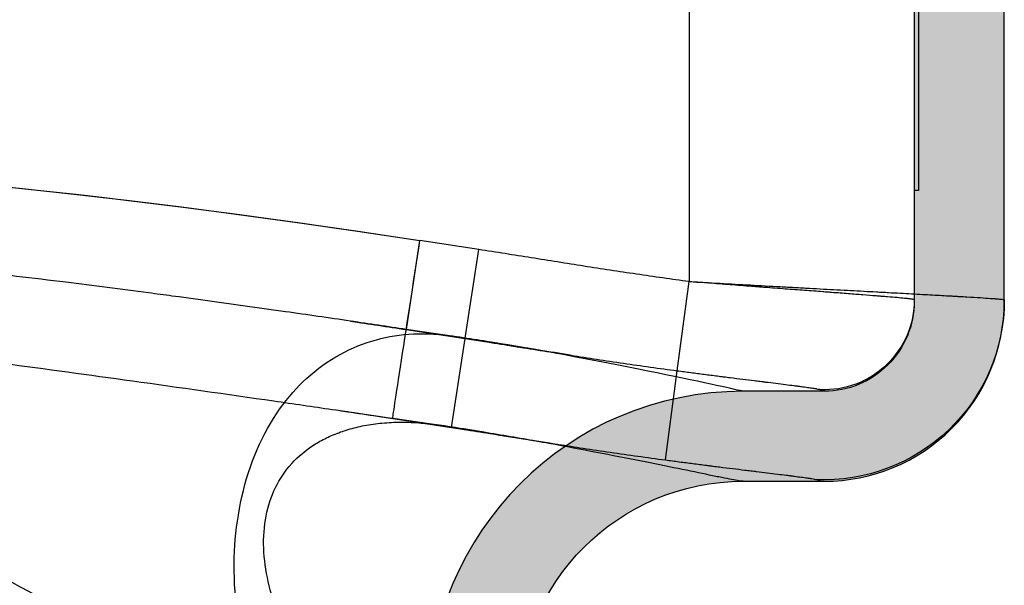
# Model space of a CAD drawing. Extents: x 532 to 3914, y 138 to 7526.
# Drawn here: x 2656 to 2678, y 5891 to 5904 of the extents above; entities that cross this region are included whole.
import ezdxf

# ---------------------------------------------------------------- set-up
doc = ezdxf.new("R2010")
doc.units = 0
doc.header["$LTSCALE"] = 20
doc.header["$MEASUREMENT"] = 0
doc.linetypes.add('DASHED', pattern=[0.75, 0.5, -0.25])
doc.layers.add('SPIDI-MA', color=6, linetype='CONTINUOUS')
doc.layers.add('Verdeckt (ISO)', color=7, linetype='DASHED', lineweight=0, true_color=0x000001)

msp = doc.modelspace()

# ---------------------------------------------------------------- hatches: boundary and pattern name
at = {"layer": 'SPIDI-MA'}
h = msp.add_hatch(color=252, dxfattribs=at)
edge = h.paths.add_edge_path()
edge.add_line((2676.261, 5908.052), (2676.261, 5897.587))
edge.add_arc((2674.261, 5897.587), 2, 270, 360, ccw=False)
edge.add_line((2674.261, 5895.587), (2672.461, 5895.587))
edge.add_arc((2672.461, 5888.587), 7, 90, 270)
edge.add_line((2672.461, 5881.587), (2674.261, 5881.587))
edge.add_arc((2674.261, 5879.587), 2, 0, 90, ccw=False)
edge.add_line((2676.261, 5879.587), (2676.261, 5863.587))
edge.add_line((2676.261, 5863.587), (2676.261, 5862.587))
edge.add_line((2676.261, 5862.587), (2676.261, 5846.587))
edge.add_arc((2674.261, 5846.587), 2, 270, 360, ccw=False)
edge.add_line((2674.261, 5844.587), (2672.461, 5844.587))
edge.add_arc((2672.461, 5837.587), 7, 90, 270)
edge.add_line((2672.461, 5830.587), (2674.261, 5830.587))
edge.add_arc((2674.261, 5828.587), 2, 0, 90, ccw=False)
edge.add_line((2676.261, 5828.587), (2676.261, 5818.122))
edge.add_line((2676.261, 5818.122), (2678.261, 5818.122))
edge.add_line((2678.261, 5818.122), (2678.261, 5828.587))
edge.add_arc((2674.261, 5828.587), 4, 0, 90)
edge.add_line((2674.261, 5832.587), (2672.461, 5832.587))
edge.add_arc((2672.461, 5837.587), 5, 90, 270, ccw=False)
edge.add_line((2672.461, 5842.587), (2674.261, 5842.587))
edge.add_arc((2674.261, 5846.587), 4, 270, 360)
edge.add_line((2678.261, 5846.587), (2678.261, 5879.587))
edge.add_arc((2674.261, 5879.587), 4, 0, 90)
edge.add_line((2674.261, 5883.587), (2672.461, 5883.587))
edge.add_arc((2672.461, 5888.587), 5, 90, 270, ccw=False)
edge.add_line((2672.461, 5893.587), (2674.261, 5893.587))
edge.add_arc((2674.261, 5897.587), 4, 270, 360)
edge.add_line((2678.261, 5897.587), (2678.261, 5908.052))
edge.add_line((2678.261, 5908.052), (2676.261, 5908.052))

# ---------------------------------------------------------------- linework, layer by layer
at = {"layer": 'SPIDI-MA', "color": 252, "linetype": 'Continuous'}
for p, q in [((2671.261, 5910.463), (2671.261, 5898.025)), ((2676.361, 5900.052), (2676.361, 5908.052)), ((2676.361, 5900.052), (2676.261, 5900.052)), ((2664.978, 5896.962), (2665.279, 5898.936)), ((2666.586, 5898.737), (2665.279, 5898.936)), ((2666.286, 5896.768), (2666.586, 5898.737)), ((2670.997, 5896.043), (2671.261, 5898.025)), ((2665.983, 5894.784), (2666.285, 5896.76)), ((2670.732, 5894.061), (2670.997, 5896.043)), ((2663.41, 5895.172), (2665.651, 5894.841)), ((2665.983, 5894.783), (2664.675, 5894.982)), ((2665.788, 5894.82), (2664.676, 5894.984)), ((2664.676, 5894.984), (2665.983, 5894.784)), ((2665.788, 5894.82), (2665.983, 5894.784)), ((2665.983, 5894.783), (2665.983, 5894.784))]:
    msp.add_line(p, q, dxfattribs=at)
at = {"layer": 'SPIDI-MA', "linetype": 'Continuous'}
for p, q in [((2663.734, 5897.146), (2663.734, 5897.146)), ((2663.734, 5897.146), (2665.904, 5896.826)), ((2664.977, 5896.96), (2664.978, 5896.962)), ((2664.977, 5896.959), (2664.977, 5896.96)), ((2666.089, 5896.796), (2664.977, 5896.96)), ((2664.977, 5896.96), (2666.285, 5896.76)), ((2666.285, 5896.76), (2664.977, 5896.959)), ((2665.904, 5896.826), (2665.943, 5896.82)), ((2666.089, 5896.796), (2666.285, 5896.76)), ((2666.285, 5896.76), (2666.286, 5896.768)), ((2666.285, 5896.76), (2666.285, 5896.76))]:
    msp.add_line(p, q, dxfattribs=at)
msp.add_lwpolyline([(2678.261, 5846.587), (2678.261, 5879.587, 0.414214), (2674.261, 5883.587), (2672.461, 5883.587, -1), (2672.461, 5893.587), (2674.261, 5893.587, 0.414214), (2678.261, 5897.587), (2678.261, 5908.052), (2676.261, 5908.052), (2676.261, 5897.587, -0.414214), (2674.261, 5895.587), (2672.461, 5895.587, 1), (2672.461, 5881.587), (2674.261, 5881.587, -0.414214), (2676.261, 5879.587), (2676.261, 5863.587), (2676.261, 5862.587), (2676.261, 5846.587, -0.414214)], format="xyb", dxfattribs=at)
at = {"layer": 'SPIDI-MA', "color": 252, "linetype": 'Continuous', "extrusion": (0, 0, -1)}
msp.add_ellipse((3031.528, 5771.957), major_axis=(389.958, -126.705), ratio=0.056688, start_param=2.809045, end_param=3.474141, dxfattribs=at)
at = {"layer": 'SPIDI-MA', "linetype": 'Continuous', "extrusion": (0, 0, -1)}
for major_axis in [(4, 0), (2, 0)]:
    msp.add_ellipse((2674.261, 5897.619), major_axis=major_axis, ratio=0.999634, start_param=0, end_param=1.614883, dxfattribs=at)
at = {"layer": 'SPIDI-MA', "color": 252, "linetype": 'Continuous'}
for points, knots in [([(2641.57, 5898.662), (2641.968, 5899.887), (2644.167, 5900.527), (2648.137, 5900.573), (2652.107, 5900.619), (2657.845, 5900.071), (2665.279, 5898.936)], [0, 0, 0, 0, 0.5, 0.5, 0.5, 1, 1, 1, 1]), ([(2664.676, 5894.984), (2664.67, 5894.957), (2664.726, 5895.336), (2664.848, 5896.13), (2664.967, 5896.905), (2665.136, 5898.003), (2665.279, 5898.936)], [0, 0, 0, 0, 0.506107, 0.506107, 0.506107, 1, 1, 1, 1]), ([(2660.589, 5884.503), (2653.909, 5887.955), (2648.944, 5890.885), (2642.575, 5895.626), (2641.172, 5897.436), (2641.57, 5898.662)], [0, 0, 0, 0, 0.5, 0.5, 1, 1, 1, 1]), ([(2671.261, 5898.025), (2670.87, 5898.077), (2670.48, 5898.132), (2670.09, 5898.19), (2669.895, 5898.218), (2669.7, 5898.248), (2669.506, 5898.277), (2669.311, 5898.307), (2669.117, 5898.337), (2668.922, 5898.367), (2668.727, 5898.398), (2668.532, 5898.429), (2668.338, 5898.46), (2668.143, 5898.491), (2667.949, 5898.522), (2667.754, 5898.553), (2667.559, 5898.584), (2667.365, 5898.615), (2667.17, 5898.646), (2666.976, 5898.677), (2666.781, 5898.707), (2666.586, 5898.737)], [0.021688397, 0.021688397, 0.021688397, 0.021688397, 0.022858065, 0.022858065, 0.022858065, 0.023442634, 0.023442634, 0.023442634, 0.024026367, 0.024026367, 0.024026367, 0.024611384, 0.024611384, 0.024611384, 0.025195637, 0.025195637, 0.025195637, 0.025779923, 0.025779923, 0.025779923, 0.026364338, 0.026364338, 0.026364338, 0.026364338]), ([(2661.82, 5888.37), (2661.604, 5888.483), (2660.984, 5888.807), (2659.975, 5889.337), (2658.809, 5889.953), (2657.684, 5890.551), (2655.96, 5891.472), (2653.743, 5892.667), (2651.575, 5893.845), (2650.092, 5894.648), (2649.199, 5895.13), (2648.371, 5895.575), (2647.605, 5895.978), (2646.897, 5896.346), (2646.245, 5896.681), (2645.361, 5897.128), (2644.392, 5897.602), (2643.564, 5897.969), (2643.206, 5898.112), (2643.005, 5898.188)], [0.0309309, 0.0309309, 0.0309309, 0.0309309, 0.0641768, 0.1262295, 0.1861661, 0.2440682, 0.2999786, 0.4531941, 0.5885704, 0.6386748, 0.6854818, 0.7287762, 0.7687873, 0.8058114, 0.8399019, 0.8712044, 0.944636, 0.9918056, 0.9999864, 0.9999864, 0.9999864, 0.9999864]), ([(2643.005, 5898.188), (2643.234, 5898.14), (2643.439, 5898.088), (2643.797, 5898.007), (2644.543, 5897.85), (2645.806, 5897.626), (2647.73, 5897.325), (2649.628, 5897.058), (2651.369, 5896.827), (2652.817, 5896.635), (2654.378, 5896.429), (2656.414, 5896.158), (2658.978, 5895.809), (2661.419, 5895.463), (2663.347, 5895.182), (2664.228, 5895.051), (2664.676, 5894.984)], [0.0023665, 0.0023665, 0.0023665, 0.0023665, 0.0145358, 0.0326053, 0.0545523, 0.1225952, 0.2128742, 0.3260565, 0.3877114, 0.4545578, 0.5263975, 0.6032266, 0.735122, 0.8790819, 0.9385502, 1, 1, 1, 1]), ([(2671.261, 5898.025), (2671.491, 5898.012), (2671.719, 5897.999), (2671.946, 5897.986), (2672.172, 5897.974), (2672.397, 5897.961), (2672.62, 5897.949), (2672.843, 5897.936), (2673.064, 5897.924), (2673.283, 5897.912), (2673.338, 5897.909), (2673.393, 5897.906), (2673.447, 5897.903), (2673.475, 5897.902), (2673.502, 5897.9), (2673.529, 5897.899), (2673.556, 5897.897), (2673.584, 5897.896), (2673.611, 5897.894), (2673.719, 5897.889), (2673.826, 5897.883), (2673.932, 5897.877), (2674.144, 5897.865), (2674.35, 5897.854), (2674.551, 5897.843), (2674.752, 5897.833), (2674.948, 5897.822), (2675.138, 5897.812), (2675.141, 5897.812), (2675.143, 5897.812), (2675.146, 5897.811), (2675.238, 5897.806), (2675.329, 5897.802), (2675.419, 5897.797), (2675.465, 5897.794), (2675.511, 5897.792), (2675.556, 5897.789), (2675.579, 5897.788), (2675.602, 5897.787), (2675.624, 5897.786), (2675.647, 5897.784), (2675.669, 5897.783), (2675.692, 5897.782), (2675.871, 5897.772), (2676.041, 5897.763), (2676.203, 5897.754), (2676.205, 5897.754), (2676.208, 5897.754), (2676.21, 5897.754), (2676.369, 5897.745), (2676.52, 5897.737), (2676.663, 5897.729), (2676.808, 5897.721), (2676.945, 5897.713), (2677.073, 5897.706), (2677.106, 5897.704), (2677.137, 5897.703), (2677.168, 5897.701), (2677.184, 5897.7), (2677.199, 5897.699), (2677.214, 5897.698), (2677.229, 5897.697), (2677.245, 5897.696), (2677.259, 5897.696), (2677.319, 5897.692), (2677.376, 5897.689), (2677.43, 5897.686), (2677.539, 5897.679), (2677.637, 5897.673), (2677.725, 5897.668), (2677.812, 5897.662), (2677.89, 5897.657), (2677.957, 5897.652), (2677.99, 5897.65), (2678.021, 5897.647), (2678.049, 5897.645), (2678.063, 5897.644), (2678.077, 5897.643), (2678.089, 5897.642), (2678.096, 5897.641), (2678.102, 5897.641), (2678.108, 5897.64), (2678.114, 5897.64), (2678.12, 5897.639), (2678.126, 5897.639), (2678.171, 5897.635), (2678.204, 5897.631), (2678.227, 5897.628), (2678.249, 5897.625), (2678.261, 5897.622), (2678.261, 5897.619)], [0.00627268, 0.00627268, 0.00627268, 0.00627268, 0.00695486, 0.00695486, 0.00695486, 0.00763733, 0.00763733, 0.00763733, 0.00832007, 0.00832007, 0.00832007, 0.00849079, 0.00849079, 0.00849079, 0.00857616, 0.00857616, 0.00857616, 0.00866153, 0.00866153, 0.00866153, 0.00900308, 0.00900308, 0.00900308, 0.00968648, 0.00968648, 0.00968648, 0.01037028, 0.01037028, 0.01037028, 0.01038053, 0.01038053, 0.01038053, 0.01071232, 0.01071232, 0.01071232, 0.01088337, 0.01088337, 0.01088337, 0.0109689, 0.0109689, 0.0109689, 0.01105444, 0.01105444, 0.01105444, 0.01173899, 0.01173899, 0.01173899, 0.01174981, 0.01174981, 0.01174981, 0.01242394, 0.01242394, 0.01242394, 0.01310926, 0.01310926, 0.01310926, 0.01328064, 0.01328064, 0.01328064, 0.01336634, 0.01336634, 0.01336634, 0.01345205, 0.01345205, 0.01345205, 0.01379492, 0.01379492, 0.01379492, 0.01448088, 0.01448088, 0.01448088, 0.0151671, 0.0151671, 0.0151671, 0.01551031, 0.01551031, 0.01551031, 0.01568193, 0.01568193, 0.01568193, 0.01576774, 0.01576774, 0.01576774, 0.01585356, 0.01585356, 0.01585356, 0.01654019, 0.01654019, 0.01654019, 0.01722694, 0.01722694, 0.01722694, 0.01722694]), ([(2676.261, 5897.619), (2676.261, 5897.622), (2676.253, 5897.625), (2676.237, 5897.628), (2676.22, 5897.631), (2676.196, 5897.635), (2676.164, 5897.639), (2676.16, 5897.639), (2676.156, 5897.64), (2676.152, 5897.64), (2676.147, 5897.641), (2676.143, 5897.641), (2676.138, 5897.642), (2676.129, 5897.643), (2676.12, 5897.644), (2676.11, 5897.645), (2676.089, 5897.647), (2676.067, 5897.65), (2676.044, 5897.652), (2675.996, 5897.657), (2675.941, 5897.662), (2675.878, 5897.668), (2675.815, 5897.673), (2675.745, 5897.679), (2675.668, 5897.686), (2675.629, 5897.689), (2675.588, 5897.692), (2675.545, 5897.696), (2675.535, 5897.696), (2675.524, 5897.697), (2675.513, 5897.698), (2675.502, 5897.699), (2675.491, 5897.7), (2675.48, 5897.701), (2675.458, 5897.703), (2675.436, 5897.704), (2675.413, 5897.706), (2675.321, 5897.713), (2675.224, 5897.721), (2675.12, 5897.729), (2675.016, 5897.737), (2674.907, 5897.745), (2674.792, 5897.754), (2674.676, 5897.763), (2674.554, 5897.772), (2674.426, 5897.782), (2674.41, 5897.783), (2674.394, 5897.784), (2674.378, 5897.786), (2674.361, 5897.787), (2674.345, 5897.788), (2674.329, 5897.789), (2674.297, 5897.792), (2674.264, 5897.794), (2674.231, 5897.797), (2674.166, 5897.802), (2674.1, 5897.807), (2674.033, 5897.812), (2673.896, 5897.822), (2673.755, 5897.833), (2673.611, 5897.843), (2673.468, 5897.854), (2673.322, 5897.865), (2673.172, 5897.877), (2673.095, 5897.883), (2673.018, 5897.888), (2672.939, 5897.894), (2672.92, 5897.896), (2672.9, 5897.897), (2672.881, 5897.899), (2672.862, 5897.9), (2672.842, 5897.902), (2672.823, 5897.903), (2672.784, 5897.906), (2672.746, 5897.909), (2672.708, 5897.912), (2672.551, 5897.924), (2672.393, 5897.936), (2672.233, 5897.949), (2672.074, 5897.961), (2671.912, 5897.974), (2671.75, 5897.986), (2671.588, 5897.999), (2671.425, 5898.012), (2671.261, 5898.025)], [0.003964964, 0.003964964, 0.003964964, 0.003964964, 0.004450557, 0.004450557, 0.004450557, 0.004939061, 0.004939061, 0.004939061, 0.005000316, 0.005000316, 0.005000316, 0.005061582, 0.005061582, 0.005061582, 0.005184143, 0.005184143, 0.005184143, 0.005429343, 0.005429343, 0.005429343, 0.005919745, 0.005919745, 0.005919745, 0.006409895, 0.006409895, 0.006409895, 0.00665491, 0.00665491, 0.00665491, 0.006716157, 0.006716157, 0.006716157, 0.0067774, 0.0067774, 0.0067774, 0.006898788, 0.006898788, 0.006898788, 0.00738967, 0.00738967, 0.00738967, 0.007876729, 0.007876729, 0.007876729, 0.008368612, 0.008368612, 0.008368612, 0.008429767, 0.008429767, 0.008429767, 0.008490918, 0.008490918, 0.008490918, 0.00861321, 0.00861321, 0.00861321, 0.008854671, 0.008854671, 0.008854671, 0.009346695, 0.009346695, 0.009346695, 0.009832612, 0.009832612, 0.009832612, 0.01007969, 0.01007969, 0.01007969, 0.010140749, 0.010140749, 0.010140749, 0.010201807, 0.010201807, 0.010201807, 0.010321583, 0.010321583, 0.010321583, 0.010810553, 0.010810553, 0.010810553, 0.011300461, 0.011300461, 0.011300461, 0.011788495, 0.011788495, 0.011788495, 0.011788495]), ([(2664.328, 5887.443), (2664.258, 5887.509), (2664.122, 5887.639), (2663.928, 5887.839), (2663.746, 5888.037), (2663.575, 5888.232), (2663.417, 5888.424), (2663.099, 5888.829), (2662.675, 5889.455), (2662.234, 5890.319), (2661.945, 5891.134), (2661.798, 5891.908), (2661.805, 5892.64), (2661.977, 5893.313), (2662.312, 5893.887), (2662.7, 5894.254), (2663.061, 5894.484), (2663.359, 5894.627), (2663.69, 5894.745), (2664.052, 5894.832), (2664.445, 5894.887), (2664.868, 5894.906), (2665.271, 5894.891), (2665.532, 5894.857), (2665.643, 5894.841)], [0.1527324, 0.1527324, 0.1527324, 0.1527324, 0.1747183, 0.1959473, 0.2162581, 0.2356603, 0.2541631, 0.2717759, 0.350235, 0.4193541, 0.4799276, 0.533045, 0.5854766, 0.6351309, 0.6848605, 0.7375063, 0.7633166, 0.7908435, 0.8202578, 0.8517037, 0.8853032, 0.9211609, 0.9593668, 0.9877326, 0.9877326, 0.9877326, 0.9877326]), ([(2666.613, 5894.691), (2666.635, 5894.687), (2666.657, 5894.683), (2666.676, 5894.68), (2666.678, 5894.68), (2666.68, 5894.68), (2666.68, 5894.68), (2666.681, 5894.679), (2666.681, 5894.679), (2666.681, 5894.679), (2666.681, 5894.679), (2666.681, 5894.679), (2666.681, 5894.679), (2666.68, 5894.68), (2666.679, 5894.68), (2666.678, 5894.68), (2666.676, 5894.68), (2666.671, 5894.681), (2666.665, 5894.682), (2666.654, 5894.684), (2666.649, 5894.685), (2666.63, 5894.688), (2666.615, 5894.69), (2666.561, 5894.699), (2666.521, 5894.706), (2666.362, 5894.732), (2666.243, 5894.751), (2665.965, 5894.794), (2665.805, 5894.819), (2665.645, 5894.843)], [0, 0, 0, 0, 0.008043, 0.008043, 0.0090873, 0.0090873, 0.0094942, 0.0094942, 0.0098978, 0.0098978, 0.0099414, 0.0099414, 0.0103054, 0.0103054, 0.0107146, 0.0107146, 0.0111196, 0.0111196, 0.0127735, 0.0127735, 0.0143803, 0.0143803, 0.0187388, 0.0187388, 0.0310196, 0.0310196, 0.0678234, 0.0678234, 0.1166827, 0.1166827, 0.1166827, 0.1166827]), ([(2672.461, 5893.587), (2672.449, 5893.587), (2672.437, 5893.588), (2672.421, 5893.59), (2672.406, 5893.591), (2672.387, 5893.594), (2672.365, 5893.597), (2672.323, 5893.604), (2672.269, 5893.613), (2672.205, 5893.625), (2672.142, 5893.637), (2672.068, 5893.652), (2671.984, 5893.669), (2671.901, 5893.686), (2671.807, 5893.705), (2671.705, 5893.726), (2671.503, 5893.768), (2671.271, 5893.816), (2671.013, 5893.869), (2670.756, 5893.921), (2670.471, 5893.979), (2670.167, 5894.04), (2669.864, 5894.1), (2669.543, 5894.163), (2669.206, 5894.228), (2668.869, 5894.292), (2668.515, 5894.359), (2668.145, 5894.426), (2667.776, 5894.493), (2667.393, 5894.56), (2666.998, 5894.627), (2666.801, 5894.66), (2666.602, 5894.693), (2666.4, 5894.725), (2666.299, 5894.741), (2666.197, 5894.757), (2666.095, 5894.773), (2665.992, 5894.789), (2665.89, 5894.804), (2665.788, 5894.82)], [-0.000128009, -0.000128009, -0.000128009, -0.000128009, 0.000184128, 0.000184128, 0.000184128, 0.000496265, 0.000496265, 0.000496265, 0.001120539, 0.001120539, 0.001120539, 0.001744813, 0.001744813, 0.001744813, 0.002369088, 0.002369088, 0.002369088, 0.003617636, 0.003617636, 0.003617636, 0.004866184, 0.004866184, 0.004866184, 0.006114732, 0.006114732, 0.006114732, 0.00736328, 0.00736328, 0.00736328, 0.008611828, 0.008611828, 0.008611828, 0.009236102, 0.009236102, 0.009236102, 0.009548239, 0.009548239, 0.009548239, 0.009860376, 0.009860376, 0.009860376, 0.009860376]), ([(2665.983, 5894.784), (2666.076, 5894.77), (2666.169, 5894.755), (2666.262, 5894.741), (2666.357, 5894.726), (2666.451, 5894.711), (2666.546, 5894.696), (2666.738, 5894.665), (2666.93, 5894.634), (2667.122, 5894.603), (2667.138, 5894.601), (2667.153, 5894.598), (2667.169, 5894.596), (2667.349, 5894.567), (2667.529, 5894.538), (2667.709, 5894.509), (2667.907, 5894.478), (2668.105, 5894.446), (2668.303, 5894.415), (2668.32, 5894.413), (2668.337, 5894.41), (2668.354, 5894.407), (2668.537, 5894.379), (2668.72, 5894.351), (2668.903, 5894.323), (2669.105, 5894.292), (2669.307, 5894.262), (2669.508, 5894.232), (2669.916, 5894.173), (2670.324, 5894.115), (2670.732, 5894.061)], [-0.00000006, -0.00000006, -0.00000006, -0.00000006, 0.000282985, 0.000282985, 0.000282985, 0.000570245, 0.000570245, 0.000570245, 0.001155079, 0.001155079, 0.001155079, 0.001201855, 0.001201855, 0.001201855, 0.001749788, 0.001749788, 0.001749788, 0.002351857, 0.002351857, 0.002351857, 0.002403769, 0.002403769, 0.002403769, 0.002959284, 0.002959284, 0.002959284, 0.003571267, 0.003571267, 0.003571267, 0.004807599, 0.004807599, 0.004807599, 0.004807599]), ([(2670.732, 5894.061), (2670.836, 5894.047), (2670.939, 5894.034), (2671.042, 5894.02), (2671.143, 5894.007), (2671.243, 5893.994), (2671.343, 5893.981), (2671.446, 5893.968), (2671.547, 5893.955), (2671.648, 5893.942), (2671.673, 5893.939), (2671.698, 5893.936), (2671.723, 5893.933), (2671.735, 5893.931), (2671.748, 5893.93), (2671.76, 5893.928), (2671.773, 5893.926), (2671.785, 5893.925), (2671.797, 5893.923), (2671.845, 5893.917), (2671.892, 5893.912), (2671.938, 5893.906), (2672.037, 5893.893), (2672.134, 5893.881), (2672.228, 5893.87), (2672.319, 5893.858), (2672.407, 5893.847), (2672.494, 5893.837), (2672.54, 5893.831), (2672.586, 5893.825), (2672.631, 5893.82), (2672.652, 5893.817), (2672.674, 5893.814), (2672.695, 5893.812), (2672.706, 5893.811), (2672.716, 5893.809), (2672.727, 5893.808), (2672.738, 5893.807), (2672.748, 5893.805), (2672.759, 5893.804), (2672.84, 5893.794), (2672.918, 5893.784), (2672.994, 5893.775), (2673.073, 5893.765), (2673.149, 5893.756), (2673.221, 5893.747), (2673.29, 5893.739), (2673.354, 5893.73), (2673.416, 5893.723), (2673.418, 5893.722), (2673.42, 5893.722), (2673.422, 5893.722), (2673.438, 5893.72), (2673.454, 5893.718), (2673.469, 5893.716), (2673.477, 5893.715), (2673.485, 5893.714), (2673.492, 5893.713), (2673.5, 5893.712), (2673.508, 5893.711), (2673.515, 5893.71), (2673.545, 5893.706), (2673.574, 5893.703), (2673.601, 5893.699), (2673.655, 5893.692), (2673.704, 5893.686), (2673.749, 5893.68), (2673.75, 5893.68), (2673.752, 5893.68), (2673.754, 5893.679), (2673.801, 5893.673), (2673.842, 5893.667), (2673.88, 5893.662), (2673.899, 5893.659), (2673.916, 5893.657), (2673.933, 5893.654), (2673.941, 5893.653), (2673.949, 5893.652), (2673.956, 5893.65), (2673.96, 5893.65), (2673.964, 5893.649), (2673.968, 5893.649), (2673.97, 5893.648), (2673.972, 5893.648), (2673.975, 5893.648), (2673.976, 5893.647), (2673.977, 5893.647), (2673.978, 5893.647), (2674.006, 5893.642), (2674.029, 5893.638), (2674.047, 5893.634), (2674.064, 5893.631), (2674.077, 5893.627), (2674.084, 5893.624)], [0, 0, 0, 0, 0.000309843, 0.000309843, 0.000309843, 0.000615738, 0.000615738, 0.000615738, 0.000929028, 0.000929028, 0.000929028, 0.001006378, 0.001006378, 0.001006378, 0.001045021, 0.001045021, 0.001045021, 0.001083637, 0.001083637, 0.001083637, 0.001231476, 0.001231476, 0.001231476, 0.001545697, 0.001545697, 0.001545697, 0.001847214, 0.001847214, 0.001847214, 0.002009089, 0.002009089, 0.002009089, 0.002086389, 0.002086389, 0.002086389, 0.002125023, 0.002125023, 0.002125023, 0.002163642, 0.002163642, 0.002163642, 0.002462952, 0.002462952, 0.002462952, 0.00277978, 0.00277978, 0.00277978, 0.00307869, 0.00307869, 0.00307869, 0.0030896, 0.0030896, 0.0030896, 0.003167125, 0.003167125, 0.003167125, 0.00320581, 0.00320581, 0.00320581, 0.00324445, 0.00324445, 0.00324445, 0.003398636, 0.003398636, 0.003398636, 0.003694428, 0.003694428, 0.003694428, 0.003706107, 0.003706107, 0.003706107, 0.004014446, 0.004014446, 0.004014446, 0.004168856, 0.004168856, 0.004168856, 0.004245999, 0.004245999, 0.004245999, 0.004284541, 0.004284541, 0.004284541, 0.004310166, 0.004310166, 0.004310166, 0.00432305, 0.00432305, 0.00432305, 0.004626839, 0.004626839, 0.004626839, 0.004925904, 0.004925904, 0.004925904, 0.004925904]), ([(2674.261, 5893.587), (2674.235, 5893.587), (2674.202, 5893.591), (2674.171, 5893.597), (2674.14, 5893.604), (2674.11, 5893.614), (2674.084, 5893.624)], [-0.00000006, -0.00000006, -0.00000006, -0.00000006, 0.00105782, 0.00105782, 0.00105782, 0.002115699, 0.002115699, 0.002115699, 0.002115699])]:
    msp.add_open_spline(points, degree=3, knots=knots, dxfattribs=at)
at = {"layer": 'SPIDI-MA', "linetype": 'Continuous'}
for points, knots in [([(2663.734, 5897.146), (2663.254, 5897.217), (2662.773, 5897.286), (2662.292, 5897.355), (2661.452, 5897.475), (2660.612, 5897.591), (2659.771, 5897.704), (2659.597, 5897.727), (2659.424, 5897.75), (2659.25, 5897.773), (2658.638, 5897.853), (2658.026, 5897.932), (2657.414, 5898.008), (2656.685, 5898.098), (2655.955, 5898.185), (2655.225, 5898.268), (2654.656, 5898.333), (2654.086, 5898.395), (2653.517, 5898.455), (2653.413, 5898.466), (2653.308, 5898.477), (2653.203, 5898.487), (2652.585, 5898.551), (2651.968, 5898.611), (2651.35, 5898.667), (2651.116, 5898.688), (2650.883, 5898.709), (2650.649, 5898.729), (2650.322, 5898.757), (2649.995, 5898.783), (2649.668, 5898.809), (2649.164, 5898.847), (2648.66, 5898.883), (2648.156, 5898.914), (2648.03, 5898.922), (2647.904, 5898.929), (2647.778, 5898.936), (2647.458, 5898.955), (2647.137, 5898.971), (2646.816, 5898.984), (2646.658, 5898.991), (2646.499, 5898.997), (2646.341, 5899.003), (2646.11, 5899.01), (2645.879, 5899.017), (2645.648, 5899.021), (2645.399, 5899.025), (2645.15, 5899.027), (2644.902, 5899.026), (2644.818, 5899.025), (2644.734, 5899.024), (2644.651, 5899.023), (2644.376, 5899.018), (2644.101, 5899.009), (2643.824, 5898.99), (2643.704, 5898.981), (2643.584, 5898.971), (2643.465, 5898.959), (2643.365, 5898.948), (2643.267, 5898.935), (2643.168, 5898.92), (2643.031, 5898.898), (2642.893, 5898.872), (2642.759, 5898.834), (2642.732, 5898.826), (2642.706, 5898.819), (2642.68, 5898.81), (2642.592, 5898.782), (2642.504, 5898.747), (2642.423, 5898.699), (2642.401, 5898.686), (2642.38, 5898.672), (2642.359, 5898.657), (2642.331, 5898.636), (2642.304, 5898.613), (2642.281, 5898.586), (2642.247, 5898.549), (2642.219, 5898.504), (2642.204, 5898.456), (2642.2, 5898.446), (2642.198, 5898.436), (2642.195, 5898.426), (2642.182, 5898.367), (2642.186, 5898.304), (2642.199, 5898.245), (2642.203, 5898.23), (2642.207, 5898.216), (2642.211, 5898.201), (2642.225, 5898.158), (2642.243, 5898.116), (2642.264, 5898.075), (2642.297, 5898.01), (2642.338, 5897.948), (2642.381, 5897.888), (2642.48, 5897.753), (2642.593, 5897.63), (2642.711, 5897.513), (2642.795, 5897.429), (2642.881, 5897.349), (2642.97, 5897.27), (2643.046, 5897.202), (2643.123, 5897.136), (2643.201, 5897.071), (2643.414, 5896.893), (2643.631, 5896.723), (2643.85, 5896.558), (2643.93, 5896.498), (2644.011, 5896.438), (2644.092, 5896.379), (2644.278, 5896.242), (2644.467, 5896.107), (2644.658, 5895.974), (2644.978, 5895.75), (2645.301, 5895.531), (2645.624, 5895.317), (2645.903, 5895.132), (2646.182, 5894.95), (2646.465, 5894.768), (2646.56, 5894.707), (2646.655, 5894.646), (2646.75, 5894.586), (2647.176, 5894.315), (2647.605, 5894.047), (2648.035, 5893.783), (2648.325, 5893.604), (2648.615, 5893.427), (2648.907, 5893.251), (2649.098, 5893.137), (2649.288, 5893.022), (2649.479, 5892.908), (2650.012, 5892.59), (2650.547, 5892.276), (2651.083, 5891.965), (2651.184, 5891.906), (2651.284, 5891.848), (2651.385, 5891.79), (2651.871, 5891.509), (2652.359, 5891.23), (2652.848, 5890.954), (2653.488, 5890.591), (2654.13, 5890.233), (2654.773, 5889.877), (2655.317, 5889.576), (2655.863, 5889.277), (2656.411, 5888.98), (2656.56, 5888.899), (2656.709, 5888.819), (2656.858, 5888.738), (2657.604, 5888.335), (2658.352, 5887.935), (2659.103, 5887.538), (2659.531, 5887.311), (2659.96, 5887.086), (2660.39, 5886.861)], [0.02126336, 0.02126336, 0.02126336, 0.02126336, 0.02272255, 0.02272255, 0.02272255, 0.02527108, 0.02527108, 0.02527108, 0.02579685, 0.02579685, 0.02579685, 0.02765366, 0.02765366, 0.02765366, 0.02986576, 0.02986576, 0.02986576, 0.03158843, 0.03158843, 0.03158843, 0.0319063, 0.0319063, 0.0319063, 0.03377689, 0.03377689, 0.03377689, 0.03448421, 0.03448421, 0.03448421, 0.03547549, 0.03547549, 0.03547549, 0.03699948, 0.03699948, 0.03699948, 0.03738, 0.03738, 0.03738, 0.03835002, 0.03835002, 0.03835002, 0.0388279, 0.0388279, 0.0388279, 0.03952648, 0.03952648, 0.03952648, 0.04027579, 0.04027579, 0.04027579, 0.04052935, 0.04052935, 0.04052935, 0.04136253, 0.04136253, 0.04136253, 0.04172369, 0.04172369, 0.04172369, 0.04202658, 0.04202658, 0.04202658, 0.04244763, 0.04244763, 0.04244763, 0.04252995, 0.04252995, 0.04252995, 0.04280961, 0.04280961, 0.04280961, 0.04288567, 0.04288567, 0.04288567, 0.04299059, 0.04299059, 0.04299059, 0.04314134, 0.04314134, 0.04314134, 0.04317158, 0.04317158, 0.04317158, 0.04335257, 0.04335257, 0.04335257, 0.04339764, 0.04339764, 0.04339764, 0.04353355, 0.04353355, 0.04353355, 0.04375428, 0.04375428, 0.04375428, 0.04425876, 0.04425876, 0.04425876, 0.04461947, 0.04461947, 0.04461947, 0.04492584, 0.04492584, 0.04492584, 0.04576145, 0.04576145, 0.04576145, 0.04606737, 0.04606737, 0.04606737, 0.0467676, 0.0467676, 0.0467676, 0.04794659, 0.04794659, 0.04794659, 0.04896316, 0.04896316, 0.04896316, 0.04930312, 0.04930312, 0.04930312, 0.05082882, 0.05082882, 0.05082882, 0.05185894, 0.05185894, 0.05185894, 0.05253013, 0.05253013, 0.05253013, 0.05440432, 0.05440432, 0.05440432, 0.05475473, 0.05475473, 0.05475473, 0.05644954, 0.05644954, 0.05644954, 0.05866732, 0.05866732, 0.05866732, 0.06054631, 0.06054631, 0.06054631, 0.06105676, 0.06105676, 0.06105676, 0.06361283, 0.06361283, 0.06361283, 0.06507326, 0.06507326, 0.06507326, 0.06507326]), ([(2665.307, 5884.288), (2664.983, 5884.458), (2664.756, 5884.613), (2664.501, 5884.802), (2664.351, 5884.915), (2664.193, 5885.043), (2664.048, 5885.171), (2663.902, 5885.299), (2663.766, 5885.431), (2663.719, 5885.478), (2663.624, 5885.572), (2663.346, 5885.857), (2663.061, 5886.22), (2662.777, 5886.583), (2662.493, 5887.019), (2662.289, 5887.387), (2661.923, 5888.049), (2661.613, 5888.817), (2661.414, 5889.619), (2661.214, 5890.422), (2661.125, 5891.254), (2661.161, 5892.032), (2661.193, 5892.728), (2661.339, 5893.496), (2661.61, 5894.166), (2661.88, 5894.837), (2662.274, 5895.403), (2662.682, 5895.797), (2663.138, 5896.238), (2663.652, 5896.533), (2664.214, 5896.703), (2664.735, 5896.861), (2665.3, 5896.915), (2665.936, 5896.821)], [0.0111255, 0.0111255, 0.0111255, 0.0111255, 0.0703924, 0.0703924, 0.0703924, 0.1055886, 0.1055886, 0.1055886, 0.1407848, 0.1407848, 0.1407848, 0.2099374, 0.2099374, 0.2099374, 0.27909, 0.27909, 0.27909, 0.403523, 0.403523, 0.403523, 0.527956, 0.527956, 0.527956, 0.6393063, 0.6393063, 0.6393063, 0.7506565, 0.7506565, 0.7506565, 0.8753283, 0.8753283, 0.8753283, 0.9908331, 0.9908331, 0.9908331, 0.9908331]), ([(2667.007, 5896.653), (2667.007, 5896.653), (2667.007, 5896.653), (2667.007, 5896.653), (2667.007, 5896.653), (2667.006, 5896.653), (2667.005, 5896.653), (2667.004, 5896.653), (2667.003, 5896.653), (2667, 5896.654), (2666.997, 5896.654), (2666.986, 5896.656), (2666.975, 5896.658), (2666.955, 5896.661), (2666.944, 5896.663), (2666.901, 5896.67), (2666.868, 5896.676), (2666.74, 5896.697), (2666.644, 5896.712), (2666.346, 5896.759), (2666.142, 5896.791), (2665.936, 5896.821)], [0.0131464, 0.0131464, 0.0131464, 0.0131464, 0.0133033, 0.0133033, 0.013488, 0.013488, 0.0138628, 0.0138628, 0.0142341, 0.0142341, 0.0149781, 0.0149781, 0.0179684, 0.0179684, 0.0212703, 0.0212703, 0.0311746, 0.0311746, 0.0608617, 0.0608617, 0.1232496, 0.1232496, 0.1232496, 0.1232496]), ([(2666.285, 5896.76), (2666.476, 5896.731), (2666.667, 5896.701), (2666.858, 5896.671), (2667.052, 5896.64), (2667.245, 5896.609), (2667.438, 5896.578), (2667.633, 5896.547), (2667.828, 5896.516), (2668.023, 5896.484), (2668.22, 5896.453), (2668.416, 5896.422), (2668.612, 5896.391), (2668.613, 5896.391), (2668.613, 5896.391), (2668.614, 5896.391)], [-0.00000006, -0.00000006, -0.00000006, -0.00000006, 0.000580151, 0.000580151, 0.000580151, 0.001167605, 0.001167605, 0.001167605, 0.001760626, 0.001760626, 0.001760626, 0.002357367, 0.002357367, 0.002357367, 0.002358937, 0.002358937, 0.002358937, 0.002358937]), ([(2666.911, 5896.668), (2666.931, 5896.665), (2666.952, 5896.662), (2666.978, 5896.658), (2666.985, 5896.656), (2666.996, 5896.655), (2667.001, 5896.654), (2667.005, 5896.653), (2667.006, 5896.653), (2667.007, 5896.653), (2667.007, 5896.653), (2667.007, 5896.653)], [0, 0, 0, 0, 0.00735605, 0.00735605, 0.010116, 0.010116, 0.01218881, 0.01218881, 0.01293156, 0.01293156, 0.01314638, 0.01314638, 0.01314638, 0.01314638]), ([(2668.614, 5896.391), (2668.622, 5896.39), (2668.63, 5896.389), (2668.638, 5896.387), (2668.827, 5896.358), (2669.016, 5896.329), (2669.204, 5896.3), (2669.403, 5896.27), (2669.601, 5896.24), (2669.799, 5896.211), (2670.198, 5896.152), (2670.597, 5896.096), (2670.997, 5896.043)], [0.002358937, 0.002358937, 0.002358937, 0.002358937, 0.002383578, 0.002383578, 0.002383578, 0.002956505, 0.002956505, 0.002956505, 0.00355797, 0.00355797, 0.00355797, 0.004767217, 0.004767217, 0.004767217, 0.004767217]), ([(2670.997, 5896.043), (2671.098, 5896.03), (2671.198, 5896.016), (2671.298, 5896.003), (2671.397, 5895.99), (2671.495, 5895.978), (2671.593, 5895.965), (2671.692, 5895.952), (2671.79, 5895.94), (2671.888, 5895.927), (2671.912, 5895.924), (2671.936, 5895.921), (2671.96, 5895.918), (2671.972, 5895.917), (2671.984, 5895.915), (2671.996, 5895.913), (2672.009, 5895.912), (2672.021, 5895.91), (2672.033, 5895.909), (2672.079, 5895.903), (2672.126, 5895.897), (2672.171, 5895.891), (2672.266, 5895.879), (2672.359, 5895.868), (2672.45, 5895.857), (2672.537, 5895.846), (2672.623, 5895.835), (2672.707, 5895.824), (2672.751, 5895.819), (2672.794, 5895.814), (2672.837, 5895.808), (2672.857, 5895.806), (2672.878, 5895.803), (2672.898, 5895.801), (2672.909, 5895.799), (2672.919, 5895.798), (2672.929, 5895.797), (2672.939, 5895.796), (2672.949, 5895.794), (2672.959, 5895.793), (2673.038, 5895.783), (2673.113, 5895.774), (2673.185, 5895.765), (2673.26, 5895.755), (2673.331, 5895.747), (2673.399, 5895.738), (2673.464, 5895.73), (2673.525, 5895.722), (2673.583, 5895.715), (2673.599, 5895.712), (2673.615, 5895.71), (2673.631, 5895.708), (2673.638, 5895.707), (2673.645, 5895.707), (2673.652, 5895.706), (2673.659, 5895.705), (2673.666, 5895.704), (2673.673, 5895.703), (2673.701, 5895.699), (2673.728, 5895.696), (2673.753, 5895.692), (2673.803, 5895.686), (2673.848, 5895.68), (2673.889, 5895.674), (2673.932, 5895.668), (2673.971, 5895.662), (2674.005, 5895.657), (2674.022, 5895.654), (2674.037, 5895.652), (2674.051, 5895.65), (2674.058, 5895.648), (2674.065, 5895.647), (2674.072, 5895.646), (2674.075, 5895.646), (2674.078, 5895.645), (2674.081, 5895.645), (2674.085, 5895.644), (2674.088, 5895.643), (2674.091, 5895.643), (2674.114, 5895.639), (2674.133, 5895.635), (2674.146, 5895.631), (2674.16, 5895.628), (2674.169, 5895.624), (2674.172, 5895.622)], [0, 0, 0, 0, 0.000302305, 0.000302305, 0.000302305, 0.000601993, 0.000601993, 0.000601993, 0.000906116, 0.000906116, 0.000906116, 0.000981562, 0.000981562, 0.000981562, 0.001019282, 0.001019282, 0.001019282, 0.001056998, 0.001056998, 0.001056998, 0.001203986, 0.001203986, 0.001203986, 0.001509317, 0.001509317, 0.001509317, 0.001805978, 0.001805978, 0.001805978, 0.001961407, 0.001961407, 0.001961407, 0.002036778, 0.002036778, 0.002036778, 0.002074465, 0.002074465, 0.002074465, 0.002112153, 0.002112153, 0.002112153, 0.002407971, 0.002407971, 0.002407971, 0.002715216, 0.002715216, 0.002715216, 0.003009964, 0.003009964, 0.003009964, 0.003092268, 0.003092268, 0.003092268, 0.003129979, 0.003129979, 0.003129979, 0.003167688, 0.003167688, 0.003167688, 0.003318508, 0.003318508, 0.003318508, 0.003611957, 0.003611957, 0.003611957, 0.003921119, 0.003921119, 0.003921119, 0.004071433, 0.004071433, 0.004071433, 0.004146474, 0.004146474, 0.004146474, 0.00418396, 0.00418396, 0.00418396, 0.00422142, 0.00422142, 0.00422142, 0.004519974, 0.004519974, 0.004519974, 0.004815942, 0.004815942, 0.004815942, 0.004815942]), ([(2674.261, 5895.587), (2674.254, 5895.587), (2674.247, 5895.588), (2674.239, 5895.59), (2674.231, 5895.591), (2674.223, 5895.594), (2674.215, 5895.597), (2674.207, 5895.6), (2674.2, 5895.604), (2674.193, 5895.608), (2674.185, 5895.612), (2674.179, 5895.617), (2674.172, 5895.622)], [-0.00000006, -0.00000006, -0.00000006, -0.00000006, 0.000518854, 0.000518854, 0.000518854, 0.001034899, 0.001034899, 0.001034899, 0.001547508, 0.001547508, 0.001547508, 0.002056157, 0.002056157, 0.002056157, 0.002056157])]:
    msp.add_open_spline(points, degree=3, knots=knots, dxfattribs=at)
for points in [[(2664.977, 5896.96), (2664.563, 5897.023), (2664.149, 5897.085), (2663.734, 5897.146)], [(2663.734, 5897.146), (2664.149, 5897.085), (2664.563, 5897.022), (2664.977, 5896.959)], [(2665.936, 5896.821), (2665.939, 5896.821), (2665.941, 5896.82), (2665.943, 5896.82)], [(2665.943, 5896.82), (2665.991, 5896.813), (2666.04, 5896.805), (2666.089, 5896.796)], [(2666.976, 5896.658), (2666.679, 5896.706), (2666.382, 5896.753), (2666.089, 5896.796)], [(2666.285, 5896.76), (2667.062, 5896.641), (2667.837, 5896.513), (2668.614, 5896.391)], [(2672.461, 5895.587), (2672.461, 5895.587), (2669.712, 5896.211), (2666.976, 5896.658)], [(2668.614, 5896.391), (2668.154, 5896.463), (2667.699, 5896.537), (2667.256, 5896.612)]]:
    msp.add_open_spline(points, degree=3, dxfattribs=at)
at = {"layer": 'SPIDI-MA', "color": 252, "linetype": 'Continuous'}
for points in [[(2663.532, 5895.154), (2663.913, 5895.098), (2664.294, 5895.04), (2664.675, 5894.982)], [(2665.643, 5894.841), (2665.646, 5894.84), (2665.649, 5894.84), (2665.651, 5894.84)], [(2665.651, 5894.84), (2665.697, 5894.833), (2665.742, 5894.826), (2665.788, 5894.82)], [(2665.983, 5894.783), (2666.757, 5894.664), (2667.531, 5894.536), (2668.305, 5894.415)]]:
    msp.add_open_spline(points, degree=3, dxfattribs=at)
at = {"layer": 'Verdeckt (ISO)', "lineweight": 0, "ltscale": 2.846621}
msp.add_open_spline([(2668.305, 5894.415), (2667.842, 5894.488), (2667.385, 5894.562), (2666.939, 5894.637)], degree=3, dxfattribs=at)

doc.saveas('drawing.dxf')
